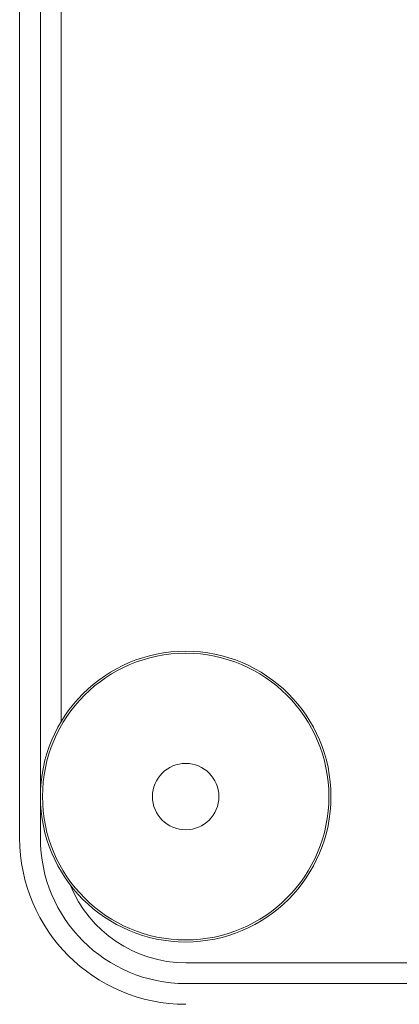
# Model space of a CAD drawing. Units: millimetres. Extents: x -1038 to 1385, y -978 to 519.
# Drawn here: x 994 to 1004, y 329 to 353 of the extents above; entities that cross this region are included whole.
import ezdxf

# ---------------------------------------------------------------- set-up
doc = ezdxf.new("R2010")
doc.units = ezdxf.units.MM

msp = doc.modelspace()

# ---------------------------------------------------------------- linework, layer by layer
at = {"color": 7, "linetype": 'Continuous', "lineweight": 15}
for p, q in [((994.482, 419.858), (994.482, 332.858)), ((994.982, 419.858), (994.982, 332.858)), ((995.482, 417.056), (995.482, 335.661)), ((998.482, 329.858), (1083.482, 329.858)), ((998.482, 329.358), (1083.482, 329.358))]:
    msp.add_line(p, q, dxfattribs=at)
for radius in [3.5, 0.8]:
    msp.add_circle((998.482, 333.858), radius, dxfattribs=at)
at = {"color": 8, "linetype": 'Continuous', "lineweight": 0}
msp.add_circle((998.482, 333.858), 3.45, dxfattribs=at)
at = {"color": 7, "linetype": 'Continuous', "lineweight": 15}
for radius, start in [(4, 180), (3.5, 180), (3, 202.0243)]:
    msp.add_arc((998.482, 332.858), radius, start, 270, dxfattribs=at)

doc.saveas('drawing.dxf')
